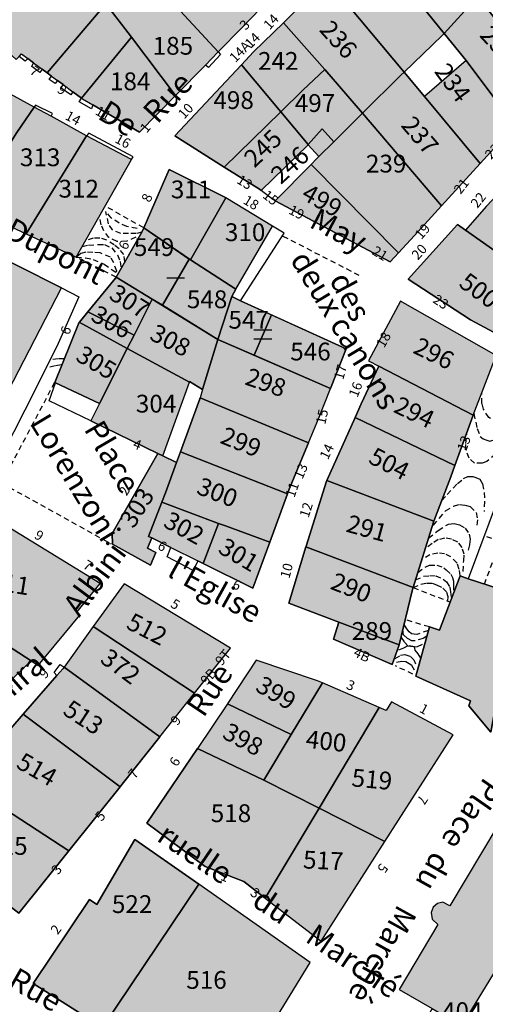
# Model space of a CAD drawing. Units: metres. Extents: x 1046535 to 1050372, y 6297668 to 6301163.
# Drawn here: x 1047412 to 1047465, y 6298845 to 6298956 of the extents above; entities that cross this region are included whole.
import ezdxf
from ezdxf.enums import TextEntityAlignment as Align

# ---------------------------------------------------------------- set-up
doc = ezdxf.new("R2010")
doc.units = ezdxf.units.M
doc.linetypes.add('TOPO1', pattern=[1, 0.6, -0.4])
doc.layers.get('0').update_dxf_attribs({"color": 255, "linetype": 'CONTINUOUS'})
for name, color, linetype in [('ig_cad_bati_dur', 152, 'CONTINUOUS'), ('ig_cad_bati_dur_hach', 24, 'CONTINUOUS'), ('ig_cad_detail_lineaire', 252, 'TOPO1'), ('ig_cad_mitoyennete', 230, 'CONTINUOUS'), ('ig_cad_nom_voie', 8, 'CONTINUOUS'), ('ig_cad_numero_voie', 40, 'CONTINUOUS'), ('ig_cad_parcel', 3, 'CONTINUOUS'), ('ig_cad_parcel_num', 3, 'CONTINUOUS')]:
    doc.layers.add(name, color=color, linetype=linetype)
doc.styles.add('Times New Roman', font='times.ttf')

# ---------------------------------------------------------------- blocks, each defined once
blk = doc.blocks.new('MUR_MIT')
for p, q in [((1, 0.544337), (-1, 0.544337)), ((1, -0.455663), (-1, -0.455663))]:
    blk.add_line(p, q)
blk = doc.blocks.new('MUR_NON_MIT')
blk.add_line((-1, 0.5), (1, 0.5))

msp = doc.modelspace()

# ---------------------------------------------------------------- hatches: boundary and pattern name
at = {"layer": 'ig_cad_bati_dur_hach'}
for points in [[(1047425.75, 6298961.39), (1047424.81, 6298962.4), (1047419.68, 6298967.9), (1047416.13, 6298964.37), (1047407.06, 6298955.36), (1047411.81, 6298951.03), (1047412.16, 6298951.38), (1047412.43, 6298951.66), (1047413.15, 6298951.13), (1047413.78, 6298950.67), (1047414.76, 6298949.94), (1047415.32, 6298949.53), (1047421.89, 6298957.29), (1047421.91, 6298957.31)], [(1047463.68, 6298958.09), (1047462.55, 6298959.53), (1047460.33, 6298962.28), (1047455.38, 6298968.4), (1047451.47, 6298964.4), (1047459.89, 6298953.95), (1047463.3, 6298957.68)], [(1047439.25, 6298956.76), (1047429.71, 6298965.47), (1047428.54, 6298966.36), (1047424.81, 6298962.4), (1047425.75, 6298961.39), (1047426.96, 6298960.08), (1047434.52, 6298951.87), (1047437.18, 6298954.57)], [(1047459.89, 6298953.95), (1047451.47, 6298964.4), (1047451.44, 6298964.38), (1047451.27, 6298964.54), (1047447.57, 6298960.85), (1047446.73, 6298960.01), (1047455.39, 6298949.62), (1047459.67, 6298953.71)], [(1047433.08, 6298950.4), (1047434.52, 6298951.87), (1047426.96, 6298960.08), (1047425.75, 6298961.39), (1047421.91, 6298957.31), (1047421.89, 6298957.29), (1047424.79, 6298953.53), (1047429.74, 6298946.99)], [(1047455.39, 6298949.62), (1047446.73, 6298960.01), (1047443.02, 6298956.29), (1047441.84, 6298955.15), (1047446.49, 6298949.9), (1047450.72, 6298945), (1047455.03, 6298949.28)], [(1047471.74, 6298947.86), (1047463.68, 6298958.09), (1047463.3, 6298957.68), (1047459.89, 6298953.95), (1047462.36, 6298950.9), (1047467.82, 6298943.59), (1047470.98, 6298947.05)], [(1047419.18, 6298946.67), (1047424.79, 6298953.53), (1047421.89, 6298957.29), (1047415.32, 6298949.53), (1047415.81, 6298949.17), (1047416.46, 6298948.68), (1047417.11, 6298948.2), (1047418.18, 6298947.41)], [(1047441.84, 6298955.15), (1047438.49, 6298951.87), (1047437.14, 6298950.44), (1047441.54, 6298945.16), (1047444.03, 6298947.58), (1047446.49, 6298949.9)], [(1047429.74, 6298946.99), (1047424.79, 6298953.53), (1047419.18, 6298946.67), (1047419.29, 6298946.59), (1047420.44, 6298945.92), (1047425.67, 6298942.85)], [(1047441.54, 6298945.16), (1047437.14, 6298950.44), (1047429.63, 6298942.43), (1047435.2, 6298938.94)], [(1047467.82, 6298943.59), (1047462.36, 6298950.9), (1047457.68, 6298946.85), (1047463.93, 6298939.33)], [(1047450.72, 6298945), (1047446.49, 6298949.9), (1047444.03, 6298947.58), (1047441.54, 6298945.16), (1047444.62, 6298941.46), (1047446.19, 6298943.25), (1047447.51, 6298941.79)], [(1047463.93, 6298939.33), (1047457.68, 6298946.85), (1047455.39, 6298949.62), (1047455.03, 6298949.28), (1047450.72, 6298945), (1047459.6, 6298934.58)], [(1047406.59, 6298934.41), (1047411.89, 6298942.81), (1047413.84, 6298945.67), (1047408.9, 6298948.38), (1047408.81, 6298948.45), (1047400.77, 6298937.15)], [(1047412.96, 6298931.44), (1047419.74, 6298942.46), (1047415.75, 6298944.64), (1047413.84, 6298945.67), (1047411.89, 6298942.81), (1047406.59, 6298934.41)], [(1047439.35, 6298936.32), (1047444.63, 6298941.45), (1047444.62, 6298941.46), (1047441.54, 6298945.16), (1047435.2, 6298938.94), (1047439.16, 6298936.47)], [(1047459.6, 6298934.58), (1047450.72, 6298945), (1047447.51, 6298941.79), (1047445.83, 6298940.11), (1047445.52, 6298939.81), (1047444.96, 6298939.24), (1047454.76, 6298929.29), (1047456.58, 6298931.26)], [(1047424.79, 6298939.77), (1047419.74, 6298942.46), (1047412.96, 6298931.44), (1047418.57, 6298928.81)], [(1047447.51, 6298941.79), (1047446.19, 6298943.25), (1047444.62, 6298941.46), (1047444.63, 6298941.45), (1047445.83, 6298940.11)], [(1047416.9, 6298925.35), (1047387.08, 6298940.39), (1047385.6, 6298937.91), (1047384.24, 6298938.7), (1047381.77, 6298936.98), (1047380.4, 6298936.12), (1047380.39, 6298935.57), (1047379.11, 6298934.74), (1047378.24, 6298933.9), (1047377.79, 6298933.16), (1047377.44, 6298931.87), (1047377.28, 6298930.85), (1047377.55, 6298928.91), (1047378.69, 6298927.26), (1047380.06, 6298926.32), (1047384.49, 6298923.31), (1047381.88, 6298918.52), (1047390.62, 6298913.84), (1047389.72, 6298912.95), (1047392.87, 6298909.77), (1047393.06, 6298910.02), (1047393.09, 6298910.01), (1047395.29, 6298911.76), (1047405.2, 6298906.37), (1047405.43, 6298906.3), (1047406.7, 6298905.61)], [(1047454.76, 6298929.29), (1047444.96, 6298939.24), (1047440.9, 6298935.15), (1047453.84, 6298928.29)], [(1047435.39, 6298935.48), (1047435.33, 6298935.51), (1047429, 6298938.65), (1047426.15, 6298932.11), (1047431.41, 6298928.5)], [(1047462.29, 6298931.83), (1047472.17, 6298924.86), (1047476.01, 6298929.39), (1047466.62, 6298936.65), (1047464.62, 6298934.49)], [(1047435.39, 6298935.48), (1047431.41, 6298928.5), (1047436.5, 6298925.21), (1047440.61, 6298932.31)], [(1047462.29, 6298931.83), (1047461.38, 6298932.48), (1047455.87, 6298926.35), (1047462.84, 6298921.75), (1047467.52, 6298919.25), (1047469.78, 6298922.06), (1047472.17, 6298924.86)], [(1047431.41, 6298928.5), (1047426.15, 6298932.11), (1047425.94, 6298931.63), (1047423.06, 6298926.56), (1047427.11, 6298924.1), (1047434.49, 6298919.57), (1047436.03, 6298924.4), (1047436.5, 6298925.21)], [(1047423.06, 6298926.56), (1047423, 6298926.46), (1047419.88, 6298922.66), (1047425.07, 6298920.04), (1047427.11, 6298924.1)], [(1047434.49, 6298919.57), (1047427.11, 6298924.1), (1047425.07, 6298920.04), (1047424.31, 6298918.56), (1047431.29, 6298914.76), (1047431.31, 6298914.82), (1047432.76, 6298913.94)], [(1047437.01, 6298923.9), (1047436.03, 6298924.4), (1047434.49, 6298919.57), (1047447.14, 6298914.06), (1047448.9, 6298918.49)], [(1047465.73, 6298917.76), (1047455, 6298923.88), (1047451.38, 6298917.14), (1047452.54, 6298916.54), (1047463.14, 6298911.05)], [(1047419.88, 6298922.66), (1047418.93, 6298921.52), (1047418.92, 6298921.49), (1047424.31, 6298918.56), (1047425.07, 6298920.04)], [(1047418.92, 6298921.49), (1047416.17, 6298914.71), (1047416.24, 6298914.69), (1047421.19, 6298912.35), (1047424.31, 6298918.56)], [(1047447.14, 6298914.06), (1047434.49, 6298919.57), (1047432.76, 6298913.94), (1047432.48, 6298912.99), (1047444.65, 6298907.94), (1047445.78, 6298910.65)], [(1047431.29, 6298914.76), (1047424.31, 6298918.56), (1047421.19, 6298912.35), (1047420.21, 6298910.4), (1047427.75, 6298906.73), (1047428.29, 6298906.49)], [(1047463.14, 6298911.05), (1047452.54, 6298916.54), (1047450.59, 6298912.31), (1047449.91, 6298910.8), (1047461.1, 6298905.39)], [(1047444.65, 6298907.94), (1047432.48, 6298912.99), (1047432.45, 6298912.9), (1047430.28, 6298906.92), (1047442.3, 6298902.22), (1047442.49, 6298902.75)], [(1047461.1, 6298905.39), (1047449.91, 6298910.8), (1047446.72, 6298903.72), (1047458.75, 6298899.15), (1047460.65, 6298904.12)], [(1047442.3, 6298902.22), (1047430.28, 6298906.92), (1047429.84, 6298905.74), (1047428.6, 6298902.31), (1047428.19, 6298901.28), (1047434.56, 6298898.88), (1047435.32, 6298898.6), (1047440.3, 6298896.76)], [(1047428.29, 6298906.49), (1047427.75, 6298906.73), (1047422.62, 6298897.75), (1047422.65, 6298896.54), (1047426.91, 6298894.18), (1047427.51, 6298895.62), (1047426.58, 6298896.1), (1047427.06, 6298897.26), (1047426.68, 6298897.4), (1047428.19, 6298901.28), (1047428.6, 6298902.31), (1047429.84, 6298905.74)], [(1047458.75, 6298899.15), (1047446.72, 6298903.72), (1047446.68, 6298903.63), (1047444.4, 6298896.34), (1047444.37, 6298896.24), (1047456.42, 6298891.67), (1047458.7, 6298899.02)], [(1047432.84, 6298894.39), (1047434.56, 6298898.88), (1047428.19, 6298901.28), (1047426.68, 6298897.4), (1047427.06, 6298897.26), (1047429.19, 6298896.17), (1047432.24, 6298894.69)], [(1047413.53, 6298883.45), (1047414.28, 6298882.92), (1047418.96, 6298888.57), (1047418.64, 6298888.91), (1047421.25, 6298892.13), (1047410.71, 6298898.6), (1047402.05, 6298891.08), (1047401.88, 6298890.97)], [(1047440.3, 6298896.76), (1047435.32, 6298898.6), (1047434.56, 6298898.88), (1047432.84, 6298894.39), (1047438.41, 6298891.61)], [(1047444.37, 6298896.24), (1047442.46, 6298889.93), (1047448.07, 6298887.78), (1047454.83, 6298885.23), (1047456.3, 6298891.32), (1047456.42, 6298891.67)], [(1047462.58, 6298892.67), (1047461.69, 6298893.01), (1047459.38, 6298886.9), (1047458.23, 6298887.25), (1047456.7, 6298881.7), (1047462.85, 6298878.96), (1047462.67, 6298878.38), (1047465.13, 6298875.44), (1047466.88, 6298885.06), (1047477.9, 6298882.81), (1047478.07, 6298883.71), (1047478.74, 6298889.07), (1047467.96, 6298890.98), (1047467.12, 6298891.18)], [(1047420.49, 6298887.28), (1047431.87, 6298879.8), (1047435.89, 6298884.85), (1047423.97, 6298892.09)], [(1047410.07, 6298880.1), (1047410.9, 6298880.92), (1047413.53, 6298883.45), (1047401.88, 6298890.97), (1047398.61, 6298888.72)], [(1047417.2, 6298882.74), (1047427.98, 6298874.91), (1047431.87, 6298879.8), (1047420.49, 6298887.28)], [(1047448.07, 6298887.78), (1047447.45, 6298885.88), (1047454.05, 6298883.04), (1047454.81, 6298885.13), (1047454.83, 6298885.23)], [(1047417.2, 6298882.74), (1047417.06, 6298882.55), (1047416.39, 6298881.78), (1047412.62, 6298877.44), (1047423.51, 6298869.29), (1047423.74, 6298869.57), (1047427.98, 6298874.91)], [(1047446.22, 6298880.95), (1047445.67, 6298881.19), (1047438.78, 6298883.51), (1047435.61, 6298878.67), (1047435.57, 6298878.6), (1047442.72, 6298875.16)], [(1047445.85, 6298866.88), (1047452.61, 6298878.19), (1047446.22, 6298880.95), (1047442.72, 6298875.16), (1047439.64, 6298870.04)], [(1047439.64, 6298870.04), (1047442.72, 6298875.16), (1047435.57, 6298878.6), (1047432.19, 6298873.6)], [(1047445.85, 6298866.88), (1047453.24, 6298863.12), (1047460.89, 6298875.12), (1047453.97, 6298878.84), (1047453.4, 6298877.84), (1047452.61, 6298878.19)], [(1047412.62, 6298877.44), (1047408.88, 6298873.15), (1047407.92, 6298873.88), (1047404.9, 6298870.43), (1047409.63, 6298867.35), (1047417.74, 6298862.08), (1047423.51, 6298869.29)], [(1047445.85, 6298866.88), (1047439.64, 6298870.04), (1047432.19, 6298873.6), (1047426.5, 6298865.21), (1047433.05, 6298860.31), (1047437.4, 6298858.63), (1047439.81, 6298856.78)], [(1047461.87, 6298842.41), (1047461.88, 6298842.4), (1047466.9, 6298850.63), (1047470.92, 6298857.37), (1047475.62, 6298865.27), (1047476.47, 6298866.9), (1047469.49, 6298870.9), (1047460.53, 6298855.9), (1047459.75, 6298856.3), (1047459.13, 6298856.16), (1047458.66, 6298855.75), (1047458.43, 6298855.14), (1047458.56, 6298854.39), (1047459.2, 6298853.81), (1047454.86, 6298846.5), (1047458.53, 6298844.36)], [(1047417.74, 6298862.08), (1047409.63, 6298867.35), (1047407.09, 6298864.14), (1047404.57, 6298860.96), (1047408.36, 6298857.99), (1047412.12, 6298855.06)], [(1047445.85, 6298866.88), (1047439.81, 6298856.78), (1047446.1, 6298851.95), (1047453.24, 6298863.12)], [(1047432.33, 6298858.34), (1047431.71, 6298858.79), (1047425.17, 6298863.36), (1047420.88, 6298856.05), (1047420.05, 6298856.63), (1047413.74, 6298847.19), (1047420.65, 6298842.8), (1047421.6, 6298842.34)], [(1047432.33, 6298858.34), (1047421.6, 6298842.34), (1047428.95, 6298838.88), (1047436.28, 6298835.43), (1047439.66, 6298841.02), (1047444.86, 6298849.54)]]:
    msp.add_hatch(color=256, dxfattribs=at).paths.add_polyline_path(points)

# ---------------------------------------------------------------- linework, layer by layer
at = {"layer": 'ig_cad_bati_dur'}
for points in [[(1047425.75, 6298961.39), (1047424.81, 6298962.4), (1047419.68, 6298967.9), (1047416.13, 6298964.37), (1047407.06, 6298955.36), (1047411.81, 6298951.03), (1047412.16, 6298951.38), (1047412.43, 6298951.66), (1047413.15, 6298951.13), (1047413.78, 6298950.67), (1047414.76, 6298949.94), (1047415.32, 6298949.53), (1047421.89, 6298957.29), (1047421.91, 6298957.31)], [(1047463.68, 6298958.09), (1047462.55, 6298959.53), (1047460.33, 6298962.28), (1047455.38, 6298968.4), (1047451.47, 6298964.4), (1047459.89, 6298953.95), (1047463.3, 6298957.68)], [(1047439.25, 6298956.76), (1047429.71, 6298965.47), (1047428.54, 6298966.36), (1047424.81, 6298962.4), (1047425.75, 6298961.39), (1047426.96, 6298960.08), (1047434.52, 6298951.87), (1047437.18, 6298954.57)], [(1047459.89, 6298953.95), (1047451.47, 6298964.4), (1047451.44, 6298964.38), (1047451.27, 6298964.54), (1047447.57, 6298960.85), (1047446.73, 6298960.01), (1047455.39, 6298949.62), (1047459.67, 6298953.71)], [(1047433.08, 6298950.4), (1047434.52, 6298951.87), (1047426.96, 6298960.08), (1047425.75, 6298961.39), (1047421.91, 6298957.31), (1047421.89, 6298957.29), (1047424.79, 6298953.53), (1047429.74, 6298946.99)], [(1047455.39, 6298949.62), (1047446.73, 6298960.01), (1047443.02, 6298956.29), (1047441.84, 6298955.15), (1047446.49, 6298949.9), (1047450.72, 6298945), (1047455.03, 6298949.28)], [(1047471.74, 6298947.86), (1047463.68, 6298958.09), (1047463.3, 6298957.68), (1047459.89, 6298953.95), (1047462.36, 6298950.9), (1047467.82, 6298943.59), (1047470.98, 6298947.05)], [(1047419.18, 6298946.67), (1047424.79, 6298953.53), (1047421.89, 6298957.29), (1047415.32, 6298949.53), (1047415.81, 6298949.17), (1047416.46, 6298948.68), (1047417.11, 6298948.2), (1047418.18, 6298947.41)], [(1047441.84, 6298955.15), (1047438.49, 6298951.87), (1047437.14, 6298950.44), (1047441.54, 6298945.16), (1047444.03, 6298947.58), (1047446.49, 6298949.9)], [(1047429.74, 6298946.99), (1047424.79, 6298953.53), (1047419.18, 6298946.67), (1047419.29, 6298946.59), (1047420.44, 6298945.92), (1047425.67, 6298942.85)], [(1047441.54, 6298945.16), (1047437.14, 6298950.44), (1047429.63, 6298942.43), (1047435.2, 6298938.94)], [(1047467.82, 6298943.59), (1047462.36, 6298950.9), (1047457.68, 6298946.85), (1047463.93, 6298939.33)], [(1047450.72, 6298945), (1047446.49, 6298949.9), (1047444.03, 6298947.58), (1047441.54, 6298945.16), (1047444.62, 6298941.46), (1047446.19, 6298943.25), (1047447.51, 6298941.79)], [(1047463.93, 6298939.33), (1047457.68, 6298946.85), (1047455.39, 6298949.62), (1047455.03, 6298949.28), (1047450.72, 6298945), (1047459.6, 6298934.58)], [(1047406.59, 6298934.41), (1047411.89, 6298942.81), (1047413.84, 6298945.67), (1047408.9, 6298948.38), (1047408.81, 6298948.45), (1047400.77, 6298937.15)], [(1047412.96, 6298931.44), (1047419.74, 6298942.46), (1047415.75, 6298944.64), (1047413.84, 6298945.67), (1047411.89, 6298942.81), (1047406.59, 6298934.41)], [(1047439.35, 6298936.32), (1047444.63, 6298941.45), (1047444.62, 6298941.46), (1047441.54, 6298945.16), (1047435.2, 6298938.94), (1047439.16, 6298936.47)], [(1047459.6, 6298934.58), (1047450.72, 6298945), (1047447.51, 6298941.79), (1047445.83, 6298940.11), (1047445.52, 6298939.81), (1047444.96, 6298939.24), (1047454.76, 6298929.29), (1047456.58, 6298931.26)], [(1047424.79, 6298939.77), (1047419.74, 6298942.46), (1047412.96, 6298931.44), (1047418.57, 6298928.81)], [(1047447.51, 6298941.79), (1047446.19, 6298943.25), (1047444.62, 6298941.46), (1047444.63, 6298941.45), (1047445.83, 6298940.11)], [(1047454.76, 6298929.29), (1047444.96, 6298939.24), (1047440.9, 6298935.15), (1047453.84, 6298928.29)], [(1047435.39, 6298935.48), (1047435.33, 6298935.51), (1047429, 6298938.65), (1047426.15, 6298932.11), (1047431.41, 6298928.5)], [(1047462.29, 6298931.83), (1047472.17, 6298924.86), (1047476.01, 6298929.39), (1047466.62, 6298936.65), (1047464.62, 6298934.49)], [(1047435.39, 6298935.48), (1047431.41, 6298928.5), (1047436.5, 6298925.21), (1047440.61, 6298932.31)], [(1047462.29, 6298931.83), (1047461.38, 6298932.48), (1047455.87, 6298926.35), (1047462.84, 6298921.75), (1047467.52, 6298919.25), (1047469.78, 6298922.06), (1047472.17, 6298924.86)], [(1047431.41, 6298928.5), (1047426.15, 6298932.11), (1047425.94, 6298931.63), (1047423.06, 6298926.56), (1047427.11, 6298924.1), (1047434.49, 6298919.57), (1047436.03, 6298924.4), (1047436.5, 6298925.21)], [(1047423.06, 6298926.56), (1047423, 6298926.46), (1047419.88, 6298922.66), (1047425.07, 6298920.04), (1047427.11, 6298924.1)], [(1047434.49, 6298919.57), (1047427.11, 6298924.1), (1047425.07, 6298920.04), (1047424.31, 6298918.56), (1047431.29, 6298914.76), (1047431.31, 6298914.82), (1047432.76, 6298913.94)], [(1047437.01, 6298923.9), (1047436.03, 6298924.4), (1047434.49, 6298919.57), (1047447.14, 6298914.06), (1047448.9, 6298918.49)], [(1047465.73, 6298917.76), (1047455, 6298923.88), (1047451.38, 6298917.14), (1047452.54, 6298916.54), (1047463.14, 6298911.05)], [(1047419.88, 6298922.66), (1047418.93, 6298921.52), (1047418.92, 6298921.49), (1047424.31, 6298918.56), (1047425.07, 6298920.04)], [(1047418.92, 6298921.49), (1047416.17, 6298914.71), (1047416.24, 6298914.69), (1047421.19, 6298912.35), (1047424.31, 6298918.56)], [(1047447.14, 6298914.06), (1047434.49, 6298919.57), (1047432.76, 6298913.94), (1047432.48, 6298912.99), (1047444.65, 6298907.94), (1047445.78, 6298910.65)], [(1047431.29, 6298914.76), (1047424.31, 6298918.56), (1047421.19, 6298912.35), (1047420.21, 6298910.4), (1047427.75, 6298906.73), (1047428.29, 6298906.49)], [(1047463.14, 6298911.05), (1047452.54, 6298916.54), (1047450.59, 6298912.31), (1047449.91, 6298910.8), (1047461.1, 6298905.39)], [(1047444.65, 6298907.94), (1047432.48, 6298912.99), (1047432.45, 6298912.9), (1047430.28, 6298906.92), (1047442.3, 6298902.22), (1047442.49, 6298902.75)], [(1047461.1, 6298905.39), (1047449.91, 6298910.8), (1047446.72, 6298903.72), (1047458.75, 6298899.15), (1047460.65, 6298904.12)], [(1047442.3, 6298902.22), (1047430.28, 6298906.92), (1047429.84, 6298905.74), (1047428.6, 6298902.31), (1047428.19, 6298901.28), (1047434.56, 6298898.88), (1047435.32, 6298898.6), (1047440.3, 6298896.76)], [(1047428.29, 6298906.49), (1047427.75, 6298906.73), (1047422.62, 6298897.75), (1047422.65, 6298896.54), (1047426.91, 6298894.18), (1047427.51, 6298895.62), (1047426.58, 6298896.1), (1047427.06, 6298897.26), (1047426.68, 6298897.4), (1047428.19, 6298901.28), (1047428.6, 6298902.31), (1047429.84, 6298905.74)], [(1047458.75, 6298899.15), (1047446.72, 6298903.72), (1047446.68, 6298903.63), (1047444.4, 6298896.34), (1047444.37, 6298896.24), (1047456.42, 6298891.67), (1047458.7, 6298899.02)], [(1047432.84, 6298894.39), (1047434.56, 6298898.88), (1047428.19, 6298901.28), (1047426.68, 6298897.4), (1047427.06, 6298897.26), (1047429.19, 6298896.17), (1047432.24, 6298894.69)], [(1047413.53, 6298883.45), (1047414.28, 6298882.92), (1047418.96, 6298888.57), (1047418.64, 6298888.91), (1047421.25, 6298892.13), (1047410.71, 6298898.6), (1047402.05, 6298891.08), (1047401.88, 6298890.97)], [(1047440.3, 6298896.76), (1047435.32, 6298898.6), (1047434.56, 6298898.88), (1047432.84, 6298894.39), (1047438.41, 6298891.61)], [(1047444.37, 6298896.24), (1047442.46, 6298889.93), (1047448.07, 6298887.78), (1047454.83, 6298885.23), (1047456.3, 6298891.32), (1047456.42, 6298891.67)], [(1047462.58, 6298892.67), (1047461.69, 6298893.01), (1047459.38, 6298886.9), (1047458.23, 6298887.25), (1047456.7, 6298881.7), (1047462.85, 6298878.96), (1047462.67, 6298878.38), (1047465.13, 6298875.44), (1047466.88, 6298885.06), (1047477.9, 6298882.81), (1047478.07, 6298883.71), (1047478.74, 6298889.07), (1047467.96, 6298890.98), (1047467.12, 6298891.18)], [(1047420.49, 6298887.28), (1047431.87, 6298879.8), (1047435.89, 6298884.85), (1047423.97, 6298892.09)], [(1047410.07, 6298880.1), (1047410.9, 6298880.92), (1047413.53, 6298883.45), (1047401.88, 6298890.97), (1047398.61, 6298888.72)], [(1047417.2, 6298882.74), (1047427.98, 6298874.91), (1047431.87, 6298879.8), (1047420.49, 6298887.28)], [(1047448.07, 6298887.78), (1047447.45, 6298885.88), (1047454.05, 6298883.04), (1047454.81, 6298885.13), (1047454.83, 6298885.23)], [(1047417.2, 6298882.74), (1047417.06, 6298882.55), (1047416.39, 6298881.78), (1047412.62, 6298877.44), (1047423.51, 6298869.29), (1047423.74, 6298869.57), (1047427.98, 6298874.91)], [(1047446.22, 6298880.95), (1047445.67, 6298881.19), (1047438.78, 6298883.51), (1047435.61, 6298878.67), (1047435.57, 6298878.6), (1047442.72, 6298875.16)], [(1047445.85, 6298866.88), (1047452.61, 6298878.19), (1047446.22, 6298880.95), (1047442.72, 6298875.16), (1047439.64, 6298870.04)], [(1047439.64, 6298870.04), (1047442.72, 6298875.16), (1047435.57, 6298878.6), (1047432.19, 6298873.6)], [(1047445.85, 6298866.88), (1047453.24, 6298863.12), (1047460.89, 6298875.12), (1047453.97, 6298878.84), (1047453.4, 6298877.84), (1047452.61, 6298878.19)], [(1047412.62, 6298877.44), (1047408.88, 6298873.15), (1047407.92, 6298873.88), (1047404.9, 6298870.43), (1047409.63, 6298867.35), (1047417.74, 6298862.08), (1047423.51, 6298869.29)], [(1047445.85, 6298866.88), (1047439.64, 6298870.04), (1047432.19, 6298873.6), (1047426.5, 6298865.21), (1047433.05, 6298860.31), (1047437.4, 6298858.63), (1047439.81, 6298856.78)], [(1047461.87, 6298842.41), (1047461.88, 6298842.4), (1047466.9, 6298850.63), (1047470.92, 6298857.37), (1047475.62, 6298865.27), (1047476.47, 6298866.9), (1047469.49, 6298870.9), (1047460.53, 6298855.9), (1047459.75, 6298856.3), (1047459.13, 6298856.16), (1047458.66, 6298855.75), (1047458.43, 6298855.14), (1047458.56, 6298854.39), (1047459.2, 6298853.81), (1047454.86, 6298846.5), (1047458.53, 6298844.36)], [(1047417.74, 6298862.08), (1047409.63, 6298867.35), (1047407.09, 6298864.14), (1047404.57, 6298860.96), (1047408.36, 6298857.99), (1047412.12, 6298855.06)], [(1047445.85, 6298866.88), (1047439.81, 6298856.78), (1047446.1, 6298851.95), (1047453.24, 6298863.12)], [(1047432.33, 6298858.34), (1047431.71, 6298858.79), (1047425.17, 6298863.36), (1047420.88, 6298856.05), (1047420.05, 6298856.63), (1047413.74, 6298847.19), (1047420.65, 6298842.8), (1047421.6, 6298842.34)], [(1047432.33, 6298858.34), (1047421.6, 6298842.34), (1047428.95, 6298838.88), (1047436.28, 6298835.43), (1047439.66, 6298841.02), (1047444.86, 6298849.54)]]:
    msp.add_lwpolyline(points, close=True, dxfattribs=at)
msp.add_lwpolyline([(1047406.7, 6298905.61), (1047416.9, 6298925.35), (1047387.08, 6298940.39)], dxfattribs=at)
at = {"layer": 'ig_cad_detail_lineaire'}
for points in [[(1047426.15, 6298932.11), (1047421.82, 6298934.55)], [(1047425.27, 6298931.04), (1047424.24, 6298930.62), (1047423.16, 6298930.56), (1047422.25, 6298931.01), (1047421.67, 6298931.76), (1047421.38, 6298932.44), (1047421.2, 6298933.46)], [(1047425.42, 6298932.04), (1047424.27, 6298932.25), (1047423.41, 6298932.64), (1047422.48, 6298933.22), (1047421.89, 6298933.96)], [(1047425.94, 6298931.63), (1047425.32, 6298931.46), (1047424.43, 6298931.48), (1047423.59, 6298931.48), (1047422.63, 6298931.87), (1047422.2, 6298932.56), (1047421.89, 6298933.96)], [(1047450.36, 6298926.75), (1047441.73, 6298931.19)], [(1047419.25, 6298930), (1047419.95, 6298930.17), (1047421.05, 6298930.25), (1047421.73, 6298930.24), (1047422.57, 6298929.85), (1047423.21, 6298929.06), (1047423.52, 6298928.33), (1047423.62, 6298927.53)], [(1047424.05, 6298928.3), (1047423.93, 6298929.1), (1047423.38, 6298929.76), (1047422.85, 6298930.18), (1047422.01, 6298930.71), (1047421.24, 6298930.96), (1047420.49, 6298930.96), (1047419.79, 6298930.72)], [(1047418.57, 6298928.81), (1047419.61, 6298928.75), (1047420.46, 6298928.55), (1047421.7, 6298928.04), (1047422.59, 6298927.4), (1047423.02, 6298927.12), (1047423.12, 6298927.23), (1047422.8, 6298928.17), (1047422.41, 6298928.8), (1047421.25, 6298929.3), (1047420.43, 6298929.33), (1047419.66, 6298929.38), (1047419.1, 6298929.24), (1047418.57, 6298928.81)], [(1047423.06, 6298926.56), (1047418.57, 6298928.81)], [(1047417.23, 6298917.39), (1047416.54, 6298917.39), (1047415.68, 6298917.29)], [(1047416.89, 6298916.7), (1047416.2, 6298916.59), (1047415.23, 6298916.37)], [(1047416.13, 6298914.71), (1047410.18, 6298903.42), (1047422.48, 6298896.61)], [(1047468.82, 6298912.16), (1047467.62, 6298910.88), (1047466.96, 6298910.47), (1047466.01, 6298910.23), (1047464.91, 6298910.78), (1047464.31, 6298911.74), (1047464.13, 6298912.38), (1047464.12, 6298913.59)], [(1047463.22, 6298911.23), (1047463.6, 6298909.55), (1047463.94, 6298908.65), (1047464.26, 6298908.38), (1047464.67, 6298908.24), (1047465.04, 6298908.13), (1047466.03, 6298908.48), (1047466.62, 6298908.98), (1047467.42, 6298909.64), (1047468.41, 6298911.05)], [(1047467.11, 6298908.21), (1047466.73, 6298907.72), (1047465.68, 6298906.66), (1047464.67, 6298905.86), (1047464.15, 6298905.67), (1047463.31, 6298905.67), (1047462.71, 6298906.23), (1047462.3, 6298907.17), (1047462.33, 6298907.86), (1047462.48, 6298909.22)], [(1047459.63, 6298901.47), (1047460.23, 6298902.13), (1047461.39, 6298903.38), (1047462.08, 6298903.92), (1047462.56, 6298904.15), (1047463.11, 6298904.17), (1047463.45, 6298904.04), (1047463.89, 6298903.84), (1047464.21, 6298903.32), (1047464.4, 6298902.37), (1047464.43, 6298901.33), (1047464.37, 6298900.23)], [(1047458.7, 6298898.68), (1047460.06, 6298900.3), (1047460.96, 6298900.83), (1047461.62, 6298901.02), (1047462.24, 6298900.95), (1047462.86, 6298900.76), (1047463.5, 6298900.11), (1047463.63, 6298899.27), (1047463.55, 6298898.37)], [(1047458.14, 6298897.23), (1047459.24, 6298898.1), (1047460.37, 6298898.81), (1047461.03, 6298898.89), (1047461.63, 6298898.72), (1047462.27, 6298898.35), (1047462.72, 6298897.67), (1047462.8, 6298897.1), (1047462.74, 6298896.47), (1047462.54, 6298895.65)], [(1047462.02, 6298893.48), (1047462.1, 6298894.73), (1047462.13, 6298895.41), (1047461.91, 6298896.19), (1047461.42, 6298896.78), (1047460.72, 6298897.12), (1047459.94, 6298897.24), (1047459.23, 6298897.06), (1047458.55, 6298896.63), (1047457.76, 6298896.04)], [(1047464.41, 6298892.06), (1047466.19, 6298896.82), (1047464.39, 6298897.5)], [(1047461.69, 6298893.01), (1047461.59, 6298893.72), (1047461.34, 6298894.43), (1047460.65, 6298895.14), (1047459.95, 6298895.46), (1047459.18, 6298895.54), (1047458.3, 6298895.36), (1047457.39, 6298894.82)], [(1047456.95, 6298893.38), (1047457.85, 6298894.02), (1047458.26, 6298894.2), (1047459.08, 6298894.21), (1047459.86, 6298893.91), (1047460.13, 6298893.66), (1047460.64, 6298893.17), (1047460.83, 6298892.81), (1047460.96, 6298892.41), (1047460.96, 6298892), (1047460.96, 6298891.09)], [(1047456.68, 6298892.53), (1047457.56, 6298892.94), (1047458.3, 6298893.02), (1047458.95, 6298892.99), (1047459.78, 6298892.63), (1047460.16, 6298892.31), (1047460.53, 6298891.73), (1047460.62, 6298891.18), (1047460.71, 6298890.42)], [(1047456.42, 6298891.67), (1047457.26, 6298892.06), (1047457.92, 6298892.17), (1047458.54, 6298892.17), (1047459.05, 6298891.99), (1047459.74, 6298891.62), (1047460.16, 6298891.16), (1047460.3, 6298890.66), (1047460.27, 6298890.16)], [(1047456.42, 6298891.67), (1047460.57, 6298890.05)], [(1047458.23, 6298887.25), (1047455.52, 6298888.06)], [(1047457.95, 6298886.23), (1047457.55, 6298885.96), (1047456.64, 6298885.68), (1047456.25, 6298885.68), (1047455.78, 6298885.96), (1047455.33, 6298886.38), (1047455.25, 6298886.93)], [(1047458.12, 6298886.84), (1047456.81, 6298886.4), (1047456.24, 6298886.48), (1047455.96, 6298886.69), (1047455.7, 6298887.02), (1047455.39, 6298887.54)], [(1047455.05, 6298886.08), (1047455.44, 6298885.54), (1047455.82, 6298885.14), (1047456.56, 6298885.02), (1047456.91, 6298885.05), (1047457.72, 6298885.42)], [(1047457.26, 6298883.75), (1047456.96, 6298884.21), (1047456.62, 6298884.65), (1047456.56, 6298885.02), (1047455.82, 6298885.14), (1047455.31, 6298884.88), (1047454.61, 6298884.56)], [(1047454.41, 6298883.69), (1047455.01, 6298884.07), (1047455.47, 6298884.14), (1047456.13, 6298883.93), (1047456.48, 6298883.56), (1047456.69, 6298883.1)], [(1047456.57, 6298882.39), (1047456.25, 6298882.91), (1047455.98, 6298883.11), (1047455.6, 6298883.32), (1047455.13, 6298883.36), (1047454.29, 6298883.19)], [(1047456.38, 6298881.95), (1047454.42, 6298882.87)]]:
    msp.add_lwpolyline(points, dxfattribs=at)
at = {"layer": 'ig_cad_parcel'}
for points in [[(1047463.68, 6298958.09), (1047463.3, 6298957.68), (1047459.89, 6298953.95), (1047451.47, 6298964.4), (1047455.38, 6298968.4), (1047460.33, 6298962.28), (1047462.55, 6298959.53)], [(1047439.25, 6298956.76), (1047437.18, 6298954.57), (1047434.52, 6298951.87), (1047426.96, 6298960.08), (1047425.75, 6298961.39), (1047424.81, 6298962.4), (1047428.54, 6298966.36), (1047429.71, 6298965.47)], [(1047459.89, 6298953.95), (1047459.67, 6298953.71), (1047455.39, 6298949.62), (1047446.73, 6298960.01), (1047447.57, 6298960.85), (1047451.27, 6298964.54), (1047451.44, 6298964.38), (1047451.47, 6298964.4)], [(1047434.52, 6298951.87), (1047434.76, 6298951.58), (1047433.42, 6298950.11), (1047433.08, 6298950.4), (1047429.74, 6298946.99), (1047424.79, 6298953.53), (1047421.89, 6298957.29), (1047421.91, 6298957.31), (1047425.75, 6298961.39), (1047426.96, 6298960.08)], [(1047455.39, 6298949.62), (1047455.03, 6298949.28), (1047450.72, 6298945), (1047446.49, 6298949.9), (1047441.84, 6298955.15), (1047443.02, 6298956.29), (1047446.73, 6298960.01)], [(1047471.74, 6298947.86), (1047470.98, 6298947.05), (1047467.82, 6298943.59), (1047462.36, 6298950.9), (1047459.89, 6298953.95), (1047463.3, 6298957.68), (1047463.68, 6298958.09)], [(1047446.49, 6298949.9), (1047444.03, 6298947.58), (1047441.54, 6298945.16), (1047437.14, 6298950.44), (1047438.49, 6298951.87), (1047441.84, 6298955.15)], [(1047429.74, 6298946.99), (1047425.67, 6298942.85), (1047420.44, 6298945.92), (1047420.28, 6298945.47), (1047418.92, 6298946.25), (1047419.18, 6298946.67), (1047424.79, 6298953.53)], [(1047467.82, 6298943.59), (1047463.93, 6298939.33), (1047457.68, 6298946.85), (1047455.39, 6298949.62), (1047459.67, 6298953.71), (1047459.89, 6298953.95), (1047462.36, 6298950.9)], [(1047441.54, 6298945.16), (1047435.2, 6298938.94), (1047429.63, 6298942.43), (1047437.14, 6298950.44)], [(1047450.72, 6298945), (1047447.51, 6298941.79), (1047446.19, 6298943.25), (1047444.62, 6298941.46), (1047441.54, 6298945.16), (1047444.03, 6298947.58), (1047446.49, 6298949.9)], [(1047463.93, 6298939.33), (1047459.6, 6298934.58), (1047450.72, 6298945), (1047455.03, 6298949.28), (1047455.39, 6298949.62), (1047457.68, 6298946.85)], [(1047406.59, 6298934.41), (1047411.89, 6298942.81), (1047413.84, 6298945.67), (1047408.9, 6298948.38), (1047408.81, 6298948.45), (1047400.77, 6298937.15)], [(1047412.96, 6298931.44), (1047419.74, 6298942.46), (1047415.75, 6298944.64), (1047415.9, 6298944.95), (1047414, 6298945.89), (1047413.84, 6298945.67), (1047411.89, 6298942.81), (1047406.59, 6298934.41)], [(1047444.62, 6298941.46), (1047444.63, 6298941.45), (1047439.35, 6298936.32), (1047439.16, 6298936.47), (1047435.2, 6298938.94), (1047441.54, 6298945.16)], [(1047459.6, 6298934.58), (1047456.58, 6298931.26), (1047454.76, 6298929.29), (1047444.96, 6298939.24), (1047445.52, 6298939.81), (1047445.83, 6298940.11), (1047447.51, 6298941.79), (1047450.72, 6298945)], [(1047412.96, 6298931.44), (1047418.57, 6298928.81), (1047424.79, 6298939.77), (1047424.97, 6298940.09), (1047419.97, 6298942.76), (1047419.74, 6298942.46)], [(1047444.96, 6298939.24), (1047440.9, 6298935.15), (1047440.66, 6298935.29), (1047439.35, 6298936.32), (1047444.63, 6298941.45), (1047444.62, 6298941.46), (1047446.19, 6298943.25), (1047447.51, 6298941.79), (1047445.83, 6298940.11), (1047445.52, 6298939.81)], [(1047454.76, 6298929.29), (1047453.84, 6298928.29), (1047440.9, 6298935.15), (1047444.96, 6298939.24)], [(1047435.39, 6298935.48), (1047431.41, 6298928.5), (1047431.26, 6298928.6), (1047426.15, 6298932.11), (1047429, 6298938.65), (1047435.33, 6298935.51)], [(1047462.29, 6298931.83), (1047472.17, 6298924.86), (1047476.01, 6298929.39), (1047466.62, 6298936.65), (1047464.62, 6298934.49)], [(1047435.39, 6298935.48), (1047431.41, 6298928.5), (1047436.5, 6298925.21), (1047436.03, 6298924.4), (1047437.01, 6298923.9), (1047441.92, 6298931.51), (1047440.61, 6298932.31)], [(1047462.29, 6298931.83), (1047472.17, 6298924.86), (1047469.78, 6298922.06), (1047467.52, 6298919.25), (1047462.84, 6298921.75), (1047455.87, 6298926.35), (1047461.38, 6298932.48)], [(1047428.25, 6298923.4), (1047427.11, 6298924.1), (1047423.06, 6298926.56), (1047425.94, 6298931.63), (1047426.15, 6298932.11), (1047431.26, 6298928.6)], [(1047431.26, 6298928.6), (1047431.41, 6298928.5), (1047436.5, 6298925.21), (1047436.03, 6298924.4), (1047434.49, 6298919.57), (1047428.25, 6298923.4)], [(1047427.11, 6298924.1), (1047425.07, 6298920.04), (1047419.88, 6298922.66), (1047423, 6298926.46), (1047423.06, 6298926.56)], [(1047434.49, 6298919.57), (1047432.76, 6298913.94), (1047431.31, 6298914.82), (1047431.29, 6298914.76), (1047424.31, 6298918.56), (1047425.07, 6298920.04), (1047427.11, 6298924.1), (1047428.25, 6298923.4)], [(1047438.56, 6298917.8), (1047434.49, 6298919.57), (1047436.03, 6298924.4), (1047437.01, 6298923.9), (1047440.51, 6298922.31)], [(1047463.14, 6298911.05), (1047465.73, 6298917.76), (1047455, 6298923.88), (1047451.38, 6298917.14), (1047452.54, 6298916.54)], [(1047425.07, 6298920.04), (1047424.31, 6298918.56), (1047418.92, 6298921.49), (1047418.93, 6298921.52), (1047419.88, 6298922.66)], [(1047424.31, 6298918.56), (1047421.19, 6298912.35), (1047416.24, 6298914.69), (1047416.17, 6298914.71), (1047418.92, 6298921.49)], [(1047440.51, 6298922.31), (1047448.9, 6298918.49), (1047447.14, 6298914.06), (1047438.56, 6298917.8)], [(1047434.49, 6298919.57), (1047432.76, 6298913.94), (1047432.48, 6298912.99), (1047444.65, 6298907.94), (1047445.78, 6298910.65), (1047447.14, 6298914.06), (1047438.56, 6298917.8)], [(1047432.48, 6298912.99), (1047432.45, 6298912.9), (1047430.28, 6298906.92), (1047429.84, 6298905.74), (1047428.29, 6298906.49), (1047427.75, 6298906.73), (1047420.21, 6298910.4), (1047415.52, 6298912.68), (1047416.24, 6298914.69), (1047421.19, 6298912.35), (1047424.31, 6298918.56), (1047431.29, 6298914.76), (1047431.31, 6298914.82), (1047432.76, 6298913.94)], [(1047463.14, 6298911.05), (1047461.1, 6298905.39), (1047449.91, 6298910.8), (1047450.59, 6298912.31), (1047452.54, 6298916.54)], [(1047472.75, 6298912.46), (1047471, 6298914.67), (1047468.5, 6298908.51), (1047462.58, 6298892.67), (1047467.12, 6298891.18), (1047467.96, 6298890.98), (1047468.95, 6298896.68), (1047469, 6298896.92), (1047470.1, 6298902.28), (1047469.08, 6298902.62), (1047471.15, 6298910.78), (1047472.24, 6298910.52), (1047472.69, 6298912.48)], [(1047444.65, 6298907.94), (1047442.49, 6298902.75), (1047442.3, 6298902.22), (1047430.28, 6298906.92), (1047432.45, 6298912.9), (1047432.48, 6298912.99)], [(1047461.1, 6298905.39), (1047460.65, 6298904.12), (1047458.75, 6298899.15), (1047446.72, 6298903.72), (1047449.91, 6298910.8)], [(1047442.3, 6298902.22), (1047440.3, 6298896.76), (1047435.32, 6298898.6), (1047434.56, 6298898.88), (1047428.19, 6298901.28), (1047428.6, 6298902.31), (1047429.84, 6298905.74), (1047430.28, 6298906.92)], [(1047429.84, 6298905.74), (1047428.6, 6298902.31), (1047428.19, 6298901.28), (1047426.68, 6298897.4), (1047427.06, 6298897.26), (1047426.58, 6298896.1), (1047427.51, 6298895.62), (1047426.91, 6298894.18), (1047422.65, 6298896.54), (1047422.62, 6298897.75), (1047427.75, 6298906.73), (1047428.29, 6298906.49)], [(1047458.75, 6298899.15), (1047458.7, 6298899.02), (1047456.42, 6298891.67), (1047444.37, 6298896.24), (1047444.4, 6298896.34), (1047446.68, 6298903.63), (1047446.72, 6298903.72)], [(1047434.56, 6298898.88), (1047432.84, 6298894.39), (1047432.24, 6298894.69), (1047431.71, 6298893.6), (1047428.79, 6298895.13), (1047429.19, 6298896.17), (1047427.06, 6298897.26), (1047426.68, 6298897.4), (1047428.19, 6298901.28)], [(1047401.88, 6298890.97), (1047413.53, 6298883.45), (1047414.28, 6298882.92), (1047418.96, 6298888.57), (1047418.64, 6298888.91), (1047421.25, 6298892.13), (1047410.71, 6298898.6), (1047402.05, 6298891.08)], [(1047440.3, 6298896.76), (1047438.41, 6298891.61), (1047432.84, 6298894.39), (1047434.56, 6298898.88), (1047435.32, 6298898.6)], [(1047456.42, 6298891.67), (1047456.3, 6298891.32), (1047454.83, 6298885.23), (1047448.07, 6298887.78), (1047442.46, 6298889.93), (1047444.37, 6298896.24)], [(1047467.96, 6298890.98), (1047478.74, 6298889.07), (1047478.07, 6298883.71), (1047477.9, 6298882.81), (1047466.88, 6298885.06), (1047465.13, 6298875.44), (1047462.67, 6298878.38), (1047462.85, 6298878.96), (1047456.7, 6298881.7), (1047458.23, 6298887.25), (1047459.38, 6298886.9), (1047461.69, 6298893.01), (1047462.58, 6298892.67), (1047467.12, 6298891.18)], [(1047420.49, 6298887.28), (1047431.87, 6298879.8), (1047435.89, 6298884.85), (1047423.97, 6298892.09)], [(1047401.88, 6298890.97), (1047398.61, 6298888.72), (1047410.07, 6298880.1), (1047410.5, 6298879.79), (1047411.38, 6298880.56), (1047410.9, 6298880.92), (1047413.53, 6298883.45)], [(1047417.2, 6298882.74), (1047427.98, 6298874.91), (1047431.87, 6298879.8), (1047420.49, 6298887.28)], [(1047454.83, 6298885.23), (1047454.81, 6298885.13), (1047454.05, 6298883.04), (1047447.45, 6298885.88), (1047448.07, 6298887.78)], [(1047417.2, 6298882.74), (1047427.98, 6298874.91), (1047423.74, 6298869.57), (1047423.51, 6298869.29), (1047412.62, 6298877.44), (1047416.39, 6298881.78), (1047416.09, 6298882.11), (1047416.78, 6298883.04)], [(1047442.72, 6298875.16), (1047446.22, 6298880.95), (1047445.67, 6298881.19), (1047438.78, 6298883.51), (1047435.61, 6298878.67), (1047435.57, 6298878.6)], [(1047445.85, 6298866.88), (1047452.61, 6298878.19), (1047446.22, 6298880.95), (1047442.72, 6298875.16), (1047439.64, 6298870.04)], [(1047432.19, 6298873.6), (1047439.64, 6298870.04), (1047442.72, 6298875.16), (1047435.57, 6298878.6)], [(1047445.85, 6298866.88), (1047453.24, 6298863.12), (1047460.89, 6298875.12), (1047453.97, 6298878.84), (1047453.4, 6298877.84), (1047452.61, 6298878.19)], [(1047423.51, 6298869.29), (1047417.74, 6298862.08), (1047409.63, 6298867.35), (1047404.9, 6298870.43), (1047407.92, 6298873.88), (1047408.88, 6298873.15), (1047412.62, 6298877.44)], [(1047445.85, 6298866.88), (1047439.81, 6298856.78), (1047437.4, 6298858.63), (1047433.05, 6298860.31), (1047426.5, 6298865.21), (1047432.19, 6298873.6), (1047439.64, 6298870.04)], [(1047460.72, 6298840.51), (1047461.87, 6298842.41), (1047461.88, 6298842.4), (1047466.9, 6298850.63), (1047470.92, 6298857.37), (1047475.62, 6298865.27), (1047476.47, 6298866.9), (1047469.49, 6298870.9), (1047460.53, 6298855.9), (1047459.75, 6298856.3), (1047459.13, 6298856.16), (1047458.66, 6298855.75), (1047458.43, 6298855.14), (1047458.56, 6298854.39), (1047459.2, 6298853.81), (1047454.86, 6298846.5), (1047458.53, 6298844.36), (1047457.46, 6298842.46)], [(1047417.74, 6298862.08), (1047412.12, 6298855.06), (1047408.36, 6298857.99), (1047404.57, 6298860.96), (1047407.09, 6298864.14), (1047409.63, 6298867.35)], [(1047445.85, 6298866.88), (1047439.81, 6298856.78), (1047446.1, 6298851.95), (1047453.24, 6298863.12)], [(1047432.33, 6298858.34), (1047421.6, 6298842.34), (1047420.65, 6298842.8), (1047413.74, 6298847.19), (1047420.05, 6298856.63), (1047420.88, 6298856.05), (1047425.17, 6298863.36), (1047431.71, 6298858.79)], [(1047432.33, 6298858.34), (1047421.6, 6298842.34), (1047428.95, 6298838.88), (1047428.42, 6298837.77), (1047435.5, 6298834.15), (1047436.28, 6298835.43), (1047439.66, 6298841.02), (1047444.86, 6298849.54)]]:
    msp.add_lwpolyline(points, close=True, dxfattribs=at)
for points in [[(1047421.89, 6298957.29), (1047424.79, 6298953.53), (1047419.18, 6298946.67), (1047418.18, 6298947.41), (1047417.96, 6298947.06), (1047416.87, 6298947.81), (1047417.11, 6298948.2), (1047416.46, 6298948.68), (1047416.22, 6298948.32), (1047415.52, 6298948.76), (1047415.81, 6298949.17), (1047415.32, 6298949.53), (1047414.76, 6298949.94), (1047414.48, 6298949.58), (1047413.57, 6298950.25), (1047413.78, 6298950.67), (1047413.15, 6298951.13), (1047412.83, 6298950.82), (1047412.16, 6298951.38), (1047411.81, 6298951.03), (1047407.06, 6298955.36), (1047416.13, 6298964.37)], [(1047387.08, 6298940.39), (1047416.9, 6298925.35), (1047418.86, 6298924.35), (1047416.54, 6298919.11), (1047414.05, 6298914.04), (1047409.07, 6298904.32)]]:
    msp.add_lwpolyline(points, dxfattribs=at)

# ---------------------------------------------------------------- block references
at = {"layer": 'ig_cad_mitoyennete'}
for name, p in [('MUR_NON_MIT', (1047429.75, 6298926)), ('MUR_NON_MIT', (1047429.75, 6298926)), ('MUR_MIT', (1047439.53, 6298920.06)), ('MUR_MIT', (1047439.53, 6298920.06))]:
    msp.add_blockref(name, p, dxfattribs=at)

# ---------------------------------------------------------------- texts
at = {"layer": 'ig_cad_nom_voie', "style": 'Times New Roman'}
for s, rotation, p in [('Rue', 47.4, (1047428.26, 6298943.15)), ('De', 328, (1047420.42, 6298943.81)), ('May', 332.2, (1047444.24, 6298931.56)), ('Dupont', 332.6, (1047410.01, 6298930.43)), ('deux canons', 301.2, (1047441.87, 6298928.13)), ('des', 298.3, (1047446.26, 6298925.9)), ('Lorenzoni', 301.1, (1047412.62, 6298909.79)), ('Place', 300.2, (1047418.7, 6298909.1)), ('Albini', 53.3, (1047419.54, 6298887.79)), ("l'Eglise", 331, (1047428.28, 6298892.34)), ('Amiral', 40.9, (1047408.67, 6298875.88)), ('Rue', 56.1, (1047433.52, 6298876.52)), ('Place', 235.1, (1047463.8, 6298870.91)), ('ruelle     du    Marché', 325.8, (1047427.04, 6298862.66)), ('du', 240.7, (1047457.95, 6298862.54)), ('Marché', 241.1, (1047454.04, 6298856.55)), ('Rue', 330.3, (1047410.35, 6298846.23))]:
    msp.add_text(s, height=2.5, rotation=rotation, dxfattribs=at).set_placement(p, align=Align.BOTTOM_LEFT)
at = {"layer": 'ig_cad_numero_voie', "style": 'Times New Roman'}
for s, rotation, p in [('14', 47.5, (1047440.55, 6298954.05)), ('3', 45.5, (1047437.83, 6298954)), ('14', 45.4, (1047438.41, 6298951.96)), ('14A', 45.6, (1047436.69, 6298950.37)), ('7', 324.3, (1047413.05, 6298949.24)), ('9', 324.8, (1047416.13, 6298947.14)), ('11', 330, (1047420.44, 6298944.62)), ('10', 47.1, (1047430.95, 6298944.03)), ('14', 331.7, (1047417.06, 6298944.06)), ('1', 50, (1047426.75, 6298942.47)), ('16', 332.2, (1047422.66, 6298941.46)), ('23', 46.3, (1047465.4, 6298939.48)), ('13', 328.4, (1047436.32, 6298936.91)), ('21', 52.3, (1047462.02, 6298935.6)), ('8', 66.7, (1047427.17, 6298934.75)), ('18', 329.1, (1047437.05, 6298934.61)), ('15', 321.7, (1047439.2, 6298935.31)), ('22', 51.3, (1047463.9, 6298934.02)), ('19', 332, (1047442.17, 6298933.46)), ('19', 49.4, (1047457.6, 6298930.5)), ('6', 60.6, (1047424.5, 6298929.35)), ('20', 48.3, (1047457.21, 6298928.2)), ('21', 329.1, (1047451.52, 6298928.9)), ('23', 327.1, (1047458.34, 6298923.49)), ('6', 67.8, (1047418.07, 6298919.86)), ('18', 60.5, (1047453.45, 6298918.37)), ('17', 74.3, (1047448.88, 6298914.86)), ('16', 69.1, (1047450.48, 6298912.84)), ('15', 77.4, (1047446.87, 6298909.87)), ('4', 339.1, (1047424.73, 6298907.07)), ('13', 70.4, (1047462.68, 6298906.8)), ('14', 64.1, (1047447.15, 6298905.82)), ('13', 66.8, (1047444.29, 6298903.64)), ('2', 59.1, (1047424.52, 6298901.73)), ('11', 71, (1047443.4, 6298901.6)), ('12', 72.2, (1047444.99, 6298899.34)), ('9', 328.8, (1047413.59, 6298896.99)), ('6', 332.1, (1047427.45, 6298895.74)), ('7', 328.8, (1047419.06, 6298893.63)), ('10', 75, (1047442.84, 6298892.54)), ('6', 333.8, (1047435.85, 6298891.36)), ('5', 329.1, (1047428.89, 6298889.25)), ('9T', 50.3, (1047435.18, 6298882.59)), ('4B', 334.2, (1047449.46, 6298883.71)), ('9', 48, (1047415.34, 6298881.11)), ('9B', 49, (1047433.5, 6298880.4)), ('3', 337, (1047448.67, 6298880.03)), ('1', 332.2, (1047456.86, 6298877.43)), ('9', 51.8, (1047430.2, 6298875.88)), ('6', 57.6, (1047430.17, 6298871.28)), ('7', 51.8, (1047425.42, 6298869.88)), ('7', 237.8, (1047456.92, 6298868.65)), ('5', 49.1, (1047421.67, 6298865.1)), ('3', 51.6, (1047416.81, 6298859.11)), ('5', 237, (1047452.48, 6298860.96)), ('1', 339.3, (1047434.56, 6298858.52)), ('3', 322.9, (1047437.81, 6298856.9)), ('2', 54, (1047416.77, 6298852.39))]:
    msp.add_text(s, height=1.1, rotation=rotation, dxfattribs=at).set_placement(p, align=Align.BOTTOM_LEFT)
at = {"layer": 'ig_cad_parcel_num', "style": 'Times New Roman'}
for s, rotation, p in [('236', 312.2, (1047445.31, 6298953.87)), ('233', 312.7, (1047463.31, 6298953.26)), ('234', 306.6, (1047458.21, 6298949.29)), ('237', 310.6, (1047454.48, 6298943.17)), ('245', 43.8, (1047439.02, 6298938.31)), ('246', 42.2, (1047441.97, 6298936.45)), ('499', 330.9, (1047443.42, 6298934.87)), ('500', 323.8, (1047461.05, 6298925.1)), ('307', 328.3, (1047421.79, 6298923.67)), ('306', 331.2, (1047419.78, 6298921.21)), ('308', 332.8, (1047426.4, 6298919.06)), ('296', 333.9, (1047456, 6298917.54)), ('305', 329.3, (1047418.06, 6298916.74)), ('298', 340.7, (1047437.19, 6298913.95)), ('294', 334.4, (1047453.8, 6298910.89)), ('299', 338.1, (1047434.37, 6298907.38)), ('504', 332.6, (1047450.97, 6298905.2)), ('300', 338.7, (1047431.73, 6298901.69)), ('303', 57.5, (1047425.53, 6298897.87)), ('302', 331.1, (1047427.92, 6298898.04)), ('291', 344.6, (1047448.6, 6298897.38)), ('301', 329, (1047434.05, 6298895.14)), ('511', 350.8, (1047408.59, 6298890.9)), ('290', 338.5, (1047446.75, 6298890.99)), ('512', 333, (1047423.77, 6298886.59)), ('372', 323.6, (1047420.76, 6298882.86)), ('399', 329, (1047438.25, 6298879.61)), ('513', 326.6, (1047416.6, 6298876.99)), ('398', 331.5, (1047434.55, 6298874.28)), ('400', 353.7, (1047444.21, 6298873.06)), ('514', 330.4, (1047411.39, 6298870.95)), ('519', 354.6, (1047449.37, 6298868.72)), ('517', 357.3, (1047443.98, 6298859.49))]:
    msp.add_text(s, height=2, rotation=rotation, dxfattribs=at).set_placement(p, align=Align.BOTTOM_LEFT)
for s, p in [('185', (1047427.16, 6298950.94)), ('242', (1047438.99, 6298949.24)), ('184', (1047422.36, 6298946.95)), ('498', (1047433.98, 6298944.84)), ('497', (1047443.12, 6298944.51)), ('313', (1047412.25, 6298938.41)), ('239', (1047451.11, 6298937.7)), ('312', (1047416.58, 6298934.88)), ('311', (1047429.2, 6298934.8)), ('310', (1047435.27, 6298929.99)), ('549', (1047425.05, 6298928.32)), ('548', (1047431, 6298922.45)), ('547', (1047435.67, 6298920.15)), ('546', (1047442.61, 6298916.58)), ('304', (1047425.27, 6298910.72)), ('289', (1047449.51, 6298885.17)), ('518', (1047433.68, 6298864.69)), ('515', (1047408.57, 6298861.01)), ('522', (1047422.58, 6298854.47)), ('516', (1047430.93, 6298845.95)), ('404', (1047459.66, 6298842.44))]:
    msp.add_text(s, height=2, dxfattribs=at).set_placement(p, align=Align.BOTTOM_LEFT)

doc.saveas('drawing.dxf')
